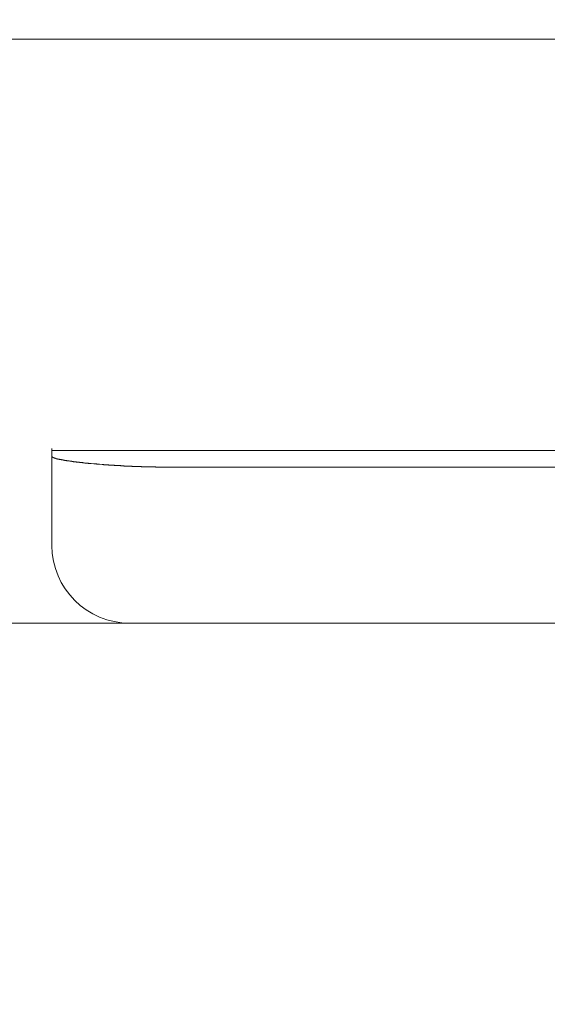
# Model space of a CAD drawing. Units: inches. Extents: x 8033 to 8625, y 72 to 360.
# Drawn here: x 8434 to 8435, y 131 to 134 of the extents above; entities that cross this region are included whole.
import ezdxf

# ---------------------------------------------------------------- set-up
doc = ezdxf.new("R2010")
doc.units = ezdxf.units.IN
doc.header["$MEASUREMENT"] = 0
doc.layers.add('Layer 1', color=7, linetype='Continuous', lineweight=0)
doc.styles.get("Standard").update_dxf_attribs({"font": 'arial.ttf'})
doc.dimstyles.new('Copy of Standard', dxfattribs={"dimtxt": 3, "dimasz": 3, "dimexe": 0.3, "dimexo": 0.3, "dimgap": 0.3, "dimtad": 1, "dimdec": 4, "dimzin": 0, "dimdsep": 46, "dimtxsty": 'Standard', "dimcen": 0.09, "dimadec": 0, "dimazin": 0, "dimtfac": 1, "dimtdec": 4, "dimtofl": 0, "dimtmove": 0, "dimatfit": 3, "dimfxl": 1, "dimtolj": 1, "dimtzin": 0, "dimarcsym": 0})

msp = doc.modelspace()

# ---------------------------------------------------------------- linework, layer by layer
at = {"layer": 'Layer 1', "lineweight": 20}
for p, q in [((8439.1397, 133.90089), (8431.61219, 133.90089)), ((8433.89377, 132.70192), (8433.89377, 132.41789)), ((8436.85922, 132.69585), (8433.89377, 132.69585)), ((8433.89377, 132.67875), (8433.89377, 132.67875)), ((8433.89377, 132.67875), (8433.89377, 132.67875)), ((8433.89377, 132.6782), (8433.89377, 132.67875)), ((8433.89377, 132.6782), (8433.89377, 132.6782)), ((8433.89377, 132.6782), (8433.89377, 132.6782)), ((8433.89432, 132.6782), (8433.89377, 132.6782)), ((8433.89432, 132.6782), (8433.89432, 132.6782)), ((8433.89432, 132.6782), (8433.89432, 132.6782)), ((8433.89432, 132.67765), (8433.89432, 132.6782)), ((8433.89432, 132.67765), (8433.89432, 132.67765)), ((8433.89432, 132.67765), (8433.89432, 132.67765)), ((8433.89432, 132.67765), (8433.89432, 132.67765)), ((8433.89432, 132.67765), (8433.89432, 132.67765)), ((8433.89432, 132.67765), (8433.89432, 132.67765)), ((8433.89432, 132.6771), (8433.89432, 132.67765)), ((8433.89487, 132.6771), (8433.89432, 132.6771)), ((8433.89487, 132.6771), (8433.89487, 132.6771)), ((8433.89487, 132.6771), (8433.89487, 132.6771)), ((8433.89487, 132.6771), (8433.89487, 132.6771)), ((8433.89487, 132.6771), (8433.89487, 132.6771)), ((8433.89487, 132.67655), (8433.89487, 132.6771)), ((8433.89543, 132.67655), (8433.89487, 132.67655)), ((8433.89543, 132.67655), (8433.89543, 132.67655)), ((8433.89543, 132.67655), (8433.89543, 132.67655)), ((8433.89543, 132.67655), (8433.89543, 132.67655)), ((8433.89598, 132.67655), (8433.89543, 132.67655)), ((8433.89598, 132.676), (8433.89598, 132.67655)), ((8433.89598, 132.676), (8433.89598, 132.676)), ((8433.89598, 132.676), (8433.89598, 132.676)), ((8433.89653, 132.676), (8433.89598, 132.676)), ((8433.89653, 132.676), (8433.89653, 132.676)), ((8433.89653, 132.676), (8433.89653, 132.676)), ((8433.89708, 132.676), (8433.89653, 132.676)), ((8433.89708, 132.67544), (8433.89708, 132.676)), ((8433.89708, 132.67544), (8433.89708, 132.67544)), ((8433.89763, 132.67544), (8433.89708, 132.67544)), ((8433.89763, 132.67544), (8433.89763, 132.67544)), ((8433.89763, 132.67544), (8433.89763, 132.67544)), ((8433.89818, 132.67544), (8433.89763, 132.67544)), ((8433.89818, 132.67489), (8433.89818, 132.67544)), ((8433.89818, 132.67489), (8433.89818, 132.67489)), ((8433.89873, 132.67489), (8433.89818, 132.67489)), ((8433.89873, 132.67489), (8433.89873, 132.67489)), ((8433.89929, 132.67489), (8433.89873, 132.67489)), ((8433.89929, 132.67489), (8433.89929, 132.67489)), ((8433.89929, 132.67434), (8433.89929, 132.67489)), ((8433.89984, 132.67434), (8433.89929, 132.67434)), ((8433.89984, 132.67434), (8433.89984, 132.67434)), ((8433.90039, 132.67434), (8433.89984, 132.67434)), ((8433.90039, 132.67434), (8433.90039, 132.67434)), ((8433.90094, 132.67379), (8433.90039, 132.67434)), ((8433.90094, 132.67379), (8433.90094, 132.67379)), ((8433.90149, 132.67379), (8433.90094, 132.67379)), ((8433.90149, 132.67379), (8433.90149, 132.67379)), ((8433.90204, 132.67379), (8433.90149, 132.67379)), ((8433.90204, 132.67379), (8433.90204, 132.67379)), ((8433.90259, 132.67324), (8433.90204, 132.67379)), ((8433.90259, 132.67324), (8433.90259, 132.67324)), ((8433.90315, 132.67324), (8433.90259, 132.67324)), ((8433.90315, 132.67324), (8433.90315, 132.67324)), ((8433.9037, 132.67324), (8433.90315, 132.67324)), ((8433.90425, 132.67324), (8433.9037, 132.67324)), ((8433.90425, 132.67269), (8433.90425, 132.67324)), ((8433.9048, 132.67269), (8433.90425, 132.67269)), ((8433.9048, 132.67269), (8433.9048, 132.67269)), ((8433.90535, 132.67269), (8433.9048, 132.67269)), ((8433.9059, 132.67269), (8433.90535, 132.67269)), ((8433.9059, 132.67269), (8433.9059, 132.67269)), ((8433.90646, 132.67213), (8433.9059, 132.67269)), ((8433.90701, 132.67213), (8433.90646, 132.67213)), ((8433.90701, 132.67213), (8433.90701, 132.67213)), ((8433.90756, 132.67213), (8433.90701, 132.67213)), ((8433.90756, 132.67213), (8433.90756, 132.67213)), ((8433.90811, 132.67213), (8433.90756, 132.67213)), ((8433.90866, 132.67158), (8433.90811, 132.67213)), ((8433.90921, 132.67158), (8433.90866, 132.67158)), ((8433.90921, 132.67158), (8433.90921, 132.67158)), ((8433.90976, 132.67158), (8433.90921, 132.67158)), ((8433.91032, 132.67158), (8433.90976, 132.67158)), ((8433.91032, 132.67103), (8433.91032, 132.67158)), ((8433.91087, 132.67103), (8433.91032, 132.67103)), ((8433.91142, 132.67103), (8433.91087, 132.67103)), ((8433.91197, 132.67103), (8433.91142, 132.67103)), ((8433.91197, 132.67103), (8433.91197, 132.67103)), ((8433.91252, 132.67103), (8433.91197, 132.67103)), ((8433.91307, 132.67048), (8433.91252, 132.67103)), ((8433.91362, 132.67048), (8433.91307, 132.67048)), ((8433.91418, 132.67048), (8433.91362, 132.67048)), ((8433.91418, 132.67048), (8433.91418, 132.67048)), ((8433.91473, 132.67048), (8433.91418, 132.67048)), ((8433.91528, 132.67048), (8433.91473, 132.67048)), ((8433.91583, 132.66993), (8433.91528, 132.67048)), ((8433.91638, 132.66993), (8433.91583, 132.66993)), ((8433.91693, 132.66993), (8433.91638, 132.66993)), ((8433.91693, 132.66993), (8433.91693, 132.66993)), ((8433.91749, 132.66993), (8433.91693, 132.66993)), ((8433.91804, 132.66938), (8433.91749, 132.66993)), ((8433.91859, 132.66938), (8433.91804, 132.66938)), ((8433.91914, 132.66938), (8433.91859, 132.66938)), ((8433.91969, 132.66938), (8433.91914, 132.66938)), ((8433.92024, 132.66938), (8433.91969, 132.66938)), ((8433.92079, 132.66938), (8433.92024, 132.66938)), ((8433.92135, 132.66883), (8433.92079, 132.66938)), ((8433.9219, 132.66883), (8433.92135, 132.66883)), ((8433.92245, 132.66883), (8433.9219, 132.66883)), ((8433.923, 132.66883), (8433.92245, 132.66883)), ((8433.923, 132.66883), (8433.923, 132.66883)), ((8433.92355, 132.66883), (8433.923, 132.66883)), ((8433.9241, 132.66827), (8433.92355, 132.66883)), ((8433.92466, 132.66827), (8433.9241, 132.66827)), ((8433.92521, 132.66827), (8433.92466, 132.66827)), ((8433.92576, 132.66827), (8433.92521, 132.66827)), ((8433.92631, 132.66827), (8433.92576, 132.66827)), ((8433.92686, 132.66772), (8433.92631, 132.66827)), ((8433.92741, 132.66772), (8433.92686, 132.66772)), ((8433.92796, 132.66772), (8433.92741, 132.66772)), ((8433.92907, 132.66772), (8433.92796, 132.66772)), ((8433.92962, 132.66772), (8433.92907, 132.66772)), ((8433.93017, 132.66772), (8433.92962, 132.66772)), ((8433.93072, 132.66717), (8433.93017, 132.66772)), ((8433.93127, 132.66717), (8433.93072, 132.66717)), ((8433.93182, 132.66717), (8433.93127, 132.66717)), ((8433.93238, 132.66717), (8433.93182, 132.66717)), ((8433.93293, 132.66717), (8433.93238, 132.66717)), ((8433.93348, 132.66662), (8433.93293, 132.66717)), ((8433.93403, 132.66662), (8433.93348, 132.66662)), ((8433.93458, 132.66662), (8433.93403, 132.66662)), ((8433.93569, 132.66662), (8433.93458, 132.66662)), ((8433.93624, 132.66662), (8433.93569, 132.66662)), ((8433.93679, 132.66662), (8433.93624, 132.66662)), ((8433.93734, 132.66607), (8433.93679, 132.66662)), ((8433.93789, 132.66607), (8433.93734, 132.66607)), ((8433.94396, 132.66552), (8433.93789, 132.66607)), ((8433.94616, 132.66496), (8433.94396, 132.66552)), ((8433.94672, 132.66496), (8433.94616, 132.66496)), ((8433.94727, 132.66496), (8433.94672, 132.66496)), ((8433.94782, 132.66496), (8433.94727, 132.66496)), ((8433.94892, 132.66441), (8433.94782, 132.66496)), ((8433.94947, 132.66441), (8433.94892, 132.66441)), ((8433.95002, 132.66441), (8433.94947, 132.66441)), ((8433.95113, 132.66441), (8433.95002, 132.66441)), ((8433.95168, 132.66441), (8433.95113, 132.66441)), ((8433.95223, 132.66386), (8433.95168, 132.66441)), ((8433.95333, 132.66386), (8433.95223, 132.66386)), ((8433.95388, 132.66386), (8433.95333, 132.66386)), ((8433.95444, 132.66386), (8433.95388, 132.66386)), ((8433.95554, 132.66386), (8433.95444, 132.66386)), ((8433.95609, 132.66386), (8433.95554, 132.66386)), ((8433.95664, 132.66331), (8433.95609, 132.66386)), ((8433.95775, 132.66331), (8433.95664, 132.66331)), ((8433.9583, 132.66331), (8433.95775, 132.66331)), ((8433.95885, 132.66331), (8433.9583, 132.66331)), ((8433.95995, 132.66331), (8433.95885, 132.66331)), ((8433.9605, 132.66331), (8433.95995, 132.66331)), ((8433.96161, 132.66276), (8433.9605, 132.66331)), ((8433.96216, 132.66276), (8433.96161, 132.66276)), ((8433.96271, 132.66276), (8433.96216, 132.66276)), ((8433.96381, 132.66276), (8433.96271, 132.66276)), ((8433.96436, 132.66276), (8433.96381, 132.66276)), ((8433.96547, 132.66221), (8433.96436, 132.66276)), ((8433.96602, 132.66221), (8433.96547, 132.66221)), ((8433.96712, 132.66221), (8433.96602, 132.66221)), ((8433.96767, 132.66221), (8433.96712, 132.66221)), ((8433.96822, 132.66221), (8433.96767, 132.66221)), ((8433.96933, 132.66221), (8433.96822, 132.66221)), ((8433.96988, 132.66166), (8433.96933, 132.66221)), ((8433.97098, 132.66166), (8433.96988, 132.66166)), ((8433.97153, 132.66166), (8433.97098, 132.66166)), ((8433.97264, 132.66166), (8433.97153, 132.66166)), ((8433.97319, 132.66166), (8433.97264, 132.66166)), ((8433.97429, 132.66166), (8433.97319, 132.66166)), ((8433.97484, 132.6611), (8433.97429, 132.66166)), ((8433.97595, 132.6611), (8433.97484, 132.6611)), ((8433.9765, 132.6611), (8433.97595, 132.6611)), ((8433.9776, 132.6611), (8433.9765, 132.6611)), ((8433.97815, 132.6611), (8433.9776, 132.6611)), ((8433.97925, 132.6611), (8433.97815, 132.6611)), ((8433.98036, 132.66055), (8433.97925, 132.6611)), ((8433.98091, 132.66055), (8433.98036, 132.66055)), ((8433.98201, 132.66055), (8433.98091, 132.66055)), ((8433.98256, 132.66055), (8433.98201, 132.66055)), ((8433.98367, 132.66055), (8433.98256, 132.66055)), ((8433.98422, 132.66), (8433.98367, 132.66055)), ((8433.98532, 132.66), (8433.98422, 132.66)), ((8433.98642, 132.66), (8433.98532, 132.66)), ((8433.98698, 132.66), (8433.98642, 132.66)), ((8433.98808, 132.66), (8433.98698, 132.66)), ((8433.98863, 132.66), (8433.98808, 132.66)), ((8433.98973, 132.65945), (8433.98863, 132.66)), ((8433.99084, 132.65945), (8433.98973, 132.65945)), ((8433.99139, 132.65945), (8433.99084, 132.65945)), ((8433.99249, 132.65945), (8433.99139, 132.65945)), ((8433.99304, 132.65945), (8433.99249, 132.65945)), ((8433.99414, 132.65945), (8433.99304, 132.65945)), ((8433.99525, 132.6589), (8433.99414, 132.65945)), ((8433.9958, 132.6589), (8433.99525, 132.6589)), ((8433.9969, 132.6589), (8433.9958, 132.6589)), ((8433.99801, 132.6589), (8433.9969, 132.6589)), ((8433.99856, 132.6589), (8433.99801, 132.6589)), ((8433.99966, 132.6589), (8433.99856, 132.6589)), ((8434.00076, 132.65835), (8433.99966, 132.6589)), ((8434.00131, 132.65835), (8434.00076, 132.65835)), ((8434.00242, 132.65835), (8434.00131, 132.65835)), ((8434.00352, 132.65835), (8434.00242, 132.65835)), ((8434.00462, 132.65835), (8434.00352, 132.65835)), ((8434.00517, 132.65835), (8434.00462, 132.65835)), ((8434.00848, 132.6578), (8434.00517, 132.65835)), ((8434.01676, 132.65724), (8434.00848, 132.6578)), ((8434.01786, 132.65724), (8434.01676, 132.65724)), ((8434.01896, 132.65669), (8434.01786, 132.65724)), ((8434.01951, 132.65669), (8434.01896, 132.65669)), ((8434.02062, 132.65669), (8434.01951, 132.65669)), ((8434.02172, 132.65669), (8434.02062, 132.65669)), ((8434.02282, 132.65669), (8434.02172, 132.65669)), ((8434.02393, 132.65669), (8434.02282, 132.65669)), ((8434.02448, 132.65669), (8434.02393, 132.65669)), ((8434.02558, 132.65614), (8434.02448, 132.65669)), ((8434.02668, 132.65614), (8434.02558, 132.65614)), ((8434.02779, 132.65614), (8434.02668, 132.65614)), ((8434.02889, 132.65614), (8434.02779, 132.65614)), ((8434.0333, 132.65559), (8434.02889, 132.65614)), ((8434.04102, 132.65504), (8434.0333, 132.65559)), ((8434.04157, 132.65504), (8434.04102, 132.65504)), ((8434.04268, 132.65504), (8434.04157, 132.65504)), ((8434.04378, 132.65504), (8434.04268, 132.65504)), ((8434.04488, 132.65504), (8434.04378, 132.65504)), ((8434.04599, 132.65449), (8434.04488, 132.65504)), ((8434.04709, 132.65449), (8434.04599, 132.65449)), ((8434.04819, 132.65449), (8434.04709, 132.65449)), ((8434.04874, 132.65449), (8434.04819, 132.65449)), ((8434.04985, 132.65449), (8434.04874, 132.65449)), ((8434.05095, 132.65449), (8434.04985, 132.65449)), ((8434.05205, 132.65449), (8434.05095, 132.65449)), ((8434.05316, 132.65393), (8434.05205, 132.65449)), ((8434.05426, 132.65393), (8434.05316, 132.65393)), ((8434.05536, 132.65393), (8434.05426, 132.65393)), ((8434.05647, 132.65393), (8434.05536, 132.65393)), ((8434.05757, 132.65393), (8434.05647, 132.65393)), ((8434.05867, 132.65393), (8434.05757, 132.65393)), ((8434.05922, 132.65393), (8434.05867, 132.65393)), ((8434.06033, 132.65338), (8434.05922, 132.65393)), ((8434.06143, 132.65338), (8434.06033, 132.65338)), ((8434.06253, 132.65338), (8434.06143, 132.65338)), ((8434.06363, 132.65338), (8434.06253, 132.65338)), ((8434.06474, 132.65338), (8434.06363, 132.65338)), ((8434.06584, 132.65338), (8434.06474, 132.65338)), ((8434.06694, 132.65338), (8434.06584, 132.65338)), ((8434.06805, 132.65338), (8434.06694, 132.65338)), ((8434.06915, 132.65283), (8434.06805, 132.65338)), ((8434.07025, 132.65283), (8434.06915, 132.65283)), ((8434.07136, 132.65283), (8434.07025, 132.65283)), ((8434.07191, 132.65283), (8434.07136, 132.65283)), ((8434.07301, 132.65283), (8434.07191, 132.65283)), ((8434.07411, 132.65283), (8434.07301, 132.65283)), ((8434.07522, 132.65283), (8434.07411, 132.65283)), ((8434.07632, 132.65283), (8434.07522, 132.65283)), ((8434.07742, 132.65228), (8434.07632, 132.65283)), ((8434.07853, 132.65228), (8434.07742, 132.65228)), ((8434.07963, 132.65228), (8434.07853, 132.65228)), ((8434.08073, 132.65228), (8434.07963, 132.65228)), ((8434.08183, 132.65228), (8434.08073, 132.65228)), ((8434.08294, 132.65228), (8434.08183, 132.65228)), ((8434.08404, 132.65228), (8434.08294, 132.65228)), ((8434.08514, 132.65228), (8434.08404, 132.65228)), ((8434.08625, 132.65173), (8434.08514, 132.65228)), ((8434.08735, 132.65173), (8434.08625, 132.65173)), ((8434.08845, 132.65173), (8434.08735, 132.65173)), ((8434.08956, 132.65173), (8434.08845, 132.65173)), ((8434.09066, 132.65173), (8434.08956, 132.65173)), ((8434.09176, 132.65173), (8434.09066, 132.65173)), ((8434.09231, 132.65173), (8434.09176, 132.65173)), ((8434.09342, 132.65173), (8434.09231, 132.65173)), ((8434.09452, 132.65173), (8434.09342, 132.65173)), ((8434.09562, 132.65118), (8434.09452, 132.65173)), ((8434.09672, 132.65118), (8434.09562, 132.65118)), ((8434.09783, 132.65118), (8434.09672, 132.65118)), ((8434.09893, 132.65118), (8434.09783, 132.65118)), ((8434.10003, 132.65118), (8434.09893, 132.65118)), ((8434.10114, 132.65118), (8434.10003, 132.65118)), ((8434.10224, 132.65118), (8434.10114, 132.65118)), ((8434.10334, 132.65118), (8434.10224, 132.65118)), ((8434.10445, 132.65118), (8434.10334, 132.65118)), ((8434.10555, 132.65063), (8434.10445, 132.65118)), ((8434.10665, 132.65063), (8434.10555, 132.65063)), ((8434.10776, 132.65063), (8434.10665, 132.65063)), ((8434.10886, 132.65063), (8434.10776, 132.65063)), ((8434.10996, 132.65063), (8434.10886, 132.65063)), ((8434.11106, 132.65063), (8434.10996, 132.65063)), ((8434.11217, 132.65063), (8434.11106, 132.65063)), ((8434.11327, 132.65063), (8434.11217, 132.65063)), ((8434.11437, 132.65063), (8434.11327, 132.65063)), ((8434.11548, 132.65063), (8434.11437, 132.65063)), ((8434.11658, 132.65007), (8434.11548, 132.65063)), ((8434.11768, 132.65007), (8434.11658, 132.65007)), ((8434.11879, 132.65007), (8434.11768, 132.65007)), ((8434.11989, 132.65007), (8434.11879, 132.65007)), ((8434.12099, 132.65007), (8434.11989, 132.65007)), ((8434.12209, 132.65007), (8434.12099, 132.65007)), ((8434.1232, 132.65007), (8434.12209, 132.65007)), ((8434.1243, 132.65007), (8434.1232, 132.65007)), ((8434.1254, 132.65007), (8434.1243, 132.65007)), ((8434.12651, 132.65007), (8434.1254, 132.65007)), ((8434.12761, 132.65007), (8434.12651, 132.65007)), ((8434.12871, 132.64952), (8434.12761, 132.65007)), ((8434.12982, 132.64952), (8434.12871, 132.64952)), ((8434.13092, 132.64952), (8434.12982, 132.64952)), ((8434.13202, 132.64952), (8434.13092, 132.64952)), ((8434.13312, 132.64952), (8434.13202, 132.64952)), ((8434.13368, 132.64952), (8434.13312, 132.64952)), ((8434.13478, 132.64952), (8434.13368, 132.64952)), ((8434.13588, 132.64952), (8434.13478, 132.64952)), ((8434.13698, 132.64952), (8434.13588, 132.64952)), ((8434.13809, 132.64952), (8434.13698, 132.64952)), ((8434.13919, 132.64952), (8434.13809, 132.64952)), ((8434.14029, 132.64897), (8434.13919, 132.64952)), ((8434.1414, 132.64897), (8434.14029, 132.64897)), ((8434.1425, 132.64897), (8434.1414, 132.64897)), ((8434.1436, 132.64897), (8434.1425, 132.64897)), ((8434.14471, 132.64897), (8434.1436, 132.64897)), ((8434.14581, 132.64897), (8434.14471, 132.64897)), ((8434.14691, 132.64897), (8434.14581, 132.64897)), ((8434.14802, 132.64897), (8434.14691, 132.64897)), ((8434.14912, 132.64897), (8434.14802, 132.64897)), ((8434.15022, 132.64897), (8434.14912, 132.64897)), ((8434.15132, 132.64897), (8434.15022, 132.64897)), ((8434.15243, 132.64897), (8434.15132, 132.64897)), ((8434.15353, 132.64897), (8434.15243, 132.64897)), ((8434.15463, 132.64897), (8434.15353, 132.64897)), ((8434.15574, 132.64842), (8434.15463, 132.64897)), ((8434.15684, 132.64842), (8434.15574, 132.64842)), ((8434.15794, 132.64842), (8434.15684, 132.64842)), ((8434.15905, 132.64842), (8434.15794, 132.64842)), ((8434.16015, 132.64842), (8434.15905, 132.64842)), ((8434.16125, 132.64842), (8434.16015, 132.64842)), ((8434.16235, 132.64842), (8434.16125, 132.64842)), ((8434.16346, 132.64842), (8434.16235, 132.64842)), ((8434.16456, 132.64842), (8434.16346, 132.64842)), ((8434.16566, 132.64842), (8434.16456, 132.64842)), ((8434.16677, 132.64842), (8434.16566, 132.64842)), ((8434.16787, 132.64842), (8434.16677, 132.64842)), ((8434.16897, 132.64842), (8434.16787, 132.64842)), ((8434.17008, 132.64842), (8434.16897, 132.64842)), ((8434.17063, 132.64842), (8434.17008, 132.64842)), ((8434.17173, 132.64842), (8434.17063, 132.64842)), ((8434.17283, 132.64787), (8434.17173, 132.64842)), ((8434.17394, 132.64787), (8434.17283, 132.64787)), ((8434.17504, 132.64787), (8434.17394, 132.64787)), ((8434.17614, 132.64787), (8434.17504, 132.64787)), ((8434.17724, 132.64787), (8434.17614, 132.64787)), ((8434.17835, 132.64787), (8434.17724, 132.64787)), ((8434.17945, 132.64787), (8434.17835, 132.64787)), ((8434.18055, 132.64787), (8434.17945, 132.64787)), ((8434.18166, 132.64787), (8434.18055, 132.64787)), ((8434.18276, 132.64787), (8434.18166, 132.64787)), ((8434.18386, 132.64787), (8434.18276, 132.64787)), ((8434.18441, 132.64787), (8434.18386, 132.64787)), ((8434.18552, 132.64787), (8434.18441, 132.64787)), ((8434.18662, 132.64787), (8434.18552, 132.64787)), ((8434.18772, 132.64787), (8434.18662, 132.64787)), ((8434.18883, 132.64787), (8434.18772, 132.64787)), ((8434.18993, 132.64787), (8434.18883, 132.64787)), ((8434.19103, 132.64787), (8434.18993, 132.64787)), ((8434.19214, 132.64787), (8434.19103, 132.64787)), ((8434.19324, 132.64787), (8434.19214, 132.64787)), ((8434.19379, 132.64787), (8434.19324, 132.64787)), ((8434.19489, 132.64787), (8434.19379, 132.64787)), ((8434.196, 132.64787), (8434.19489, 132.64787)), ((8434.1971, 132.64787), (8434.196, 132.64787)), ((8434.1982, 132.64732), (8434.1971, 132.64787)), ((8434.19931, 132.64732), (8434.1982, 132.64732)), ((8434.20041, 132.64732), (8434.19931, 132.64732)), ((8434.20151, 132.64732), (8434.20041, 132.64732)), ((8434.20206, 132.64732), (8434.20151, 132.64732)), ((8434.20317, 132.64732), (8434.20206, 132.64732)), ((8434.20427, 132.64732), (8434.20317, 132.64732)), ((8434.20537, 132.64732), (8434.20427, 132.64732)), ((8434.20647, 132.64732), (8434.20537, 132.64732)), ((8434.20758, 132.64732), (8434.20647, 132.64732)), ((8434.20813, 132.64732), (8434.20758, 132.64732)), ((8434.20923, 132.64732), (8434.20813, 132.64732)), ((8434.21034, 132.64732), (8434.20923, 132.64732)), ((8434.21144, 132.64732), (8434.21034, 132.64732)), ((8434.21199, 132.64732), (8434.21144, 132.64732)), ((8434.21309, 132.64732), (8434.21199, 132.64732)), ((8434.2142, 132.64732), (8434.21309, 132.64732)), ((8434.2153, 132.64732), (8434.2142, 132.64732)), ((8434.2164, 132.64732), (8434.2153, 132.64732)), ((8434.2175, 132.64732), (8434.2164, 132.64732)), ((8434.21806, 132.64732), (8434.2175, 132.64732)), ((8434.21916, 132.64732), (8434.21806, 132.64732)), ((8434.22026, 132.64732), (8434.21916, 132.64732)), ((8434.22137, 132.64732), (8434.22026, 132.64732)), ((8434.22247, 132.64732), (8434.22137, 132.64732)), ((8434.22357, 132.64732), (8434.22247, 132.64732)), ((8434.22467, 132.64732), (8434.22357, 132.64732)), ((8434.22578, 132.64732), (8434.22467, 132.64732)), ((8434.22688, 132.64732), (8434.22578, 132.64732)), ((8434.22798, 132.64732), (8434.22688, 132.64732)), ((8434.22909, 132.64732), (8434.22798, 132.64732)), ((8434.22964, 132.64732), (8434.22909, 132.64732)), ((8434.23074, 132.64732), (8434.22964, 132.64732)), ((8434.23129, 132.64732), (8434.23074, 132.64732)), ((8436.52225, 132.64732), (8434.23129, 132.64732)), ((8420.77841, 132.19012), (8459.55535, 132.19012))]:
    msp.add_line(p, q, dxfattribs=at)
msp.add_open_spline([(8433.89377, 132.41789), (8433.89377, 132.29215), (8433.9958, 132.19012), (8434.12209, 132.19012)], degree=3, dxfattribs=at)

# ---------------------------------------------------------------- leaders
msp.add_leader([(8459.22678, 128.88949), (8447.9591, 153.79423), (8417.12854, 153.79423)], dimstyle='Copy of Standard', override={"dimgap": 0.3, "dimtad": 0})

doc.saveas('drawing.dxf')
